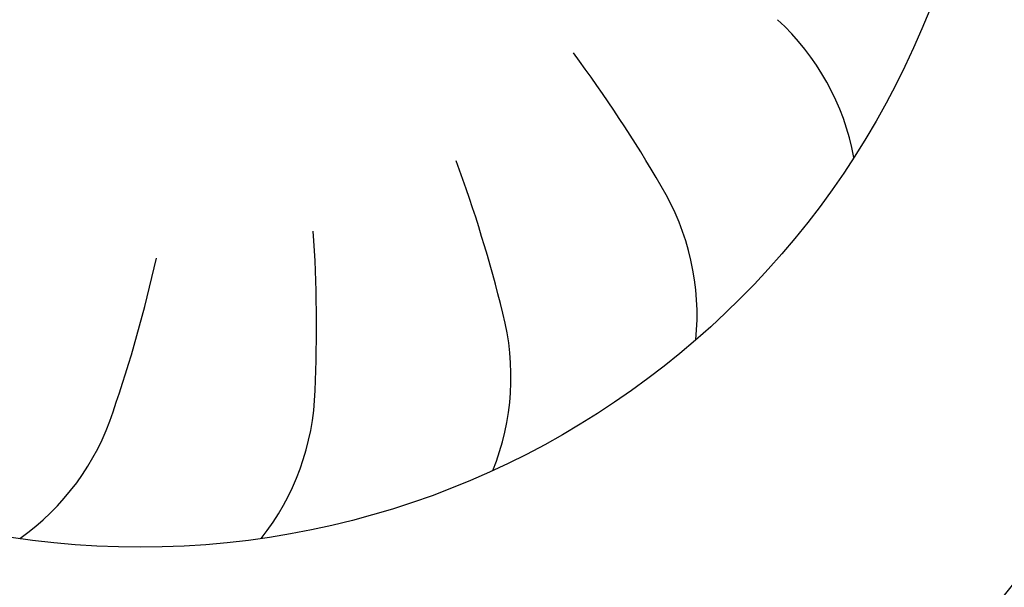
# Model space of a CAD drawing. Units: millimetres. Extents: x -8074 to 2221, y 10003 to 15943.
# Drawn here: x -40 to -17, y 11368 to 11381 of the extents above; entities that cross this region are included whole.
import ezdxf

# ---------------------------------------------------------------- set-up
doc = ezdxf.new("R2010")
doc.units = ezdxf.units.MM
doc.layers.add('1', color=7, linetype='Continuous')
doc.styles.add('CONVERTER_14', font='txt.shx', dxfattribs={"width": 0.9})
doc.dimstyles.new('ME10_DIM_167', dxfattribs={"dimtxt": 46, "dimasz": 46, "dimexe": 15, "dimexo": 10, "dimgap": 18, "dimtad": 1, "dimdec": 0, "dimdsep": 46, "dimtxsty": 'CONVERTER_14', "dimsah": 1, "dimcen": 0.09, "dimclrd": 6, "dimclre": 6, "dimclrt": 3, "dimadec": 0, "dimazin": 0, "dimtfac": 1, "dimtdec": 4, "dimtix": 1, "dimtmove": 0, "dimatfit": 3, "dimfxl": 1, "dimtolj": 1, "dimtzin": 0, "dimarcsym": 0})

# ---------------------------------------------------------------- blocks, each defined once
blk = doc.blocks.new('*D162')
at = {"layer": '1', "color": 6, "linetype": 'Continuous'}
for p, q in [((13.413, 11471.939), (13.413, 11561.139)), ((33.663, 11338.453), (33.663, 11561.139)), ((13.413, 11546.139), (-78.587, 11546.139)), ((33.663, 11546.139), (13.413, 11546.139)), ((125.663, 11546.139), (33.663, 11546.139))]:
    blk.add_line(p, q, dxfattribs=at)
at = {"layer": '1', "color": 6}
for points in [[(-32.587, 11540.083), (-32.587, 11552.195), (13.413, 11546.139)], [(79.663, 11552.195), (79.663, 11540.083), (33.663, 11546.139)]]:
    blk.add_solid(points, dxfattribs=at)
at = {"layer": '1', "color": 3, "insert": (-1.476, 11564.373), "char_height": 46, "attachment_point": 7, "rotation": 0.0001, "line_spacing_factor": 0.454545, "style": 'CONVERTER_14'}
blk.add_mtext('20', dxfattribs=at)

msp = doc.modelspace()

# ---------------------------------------------------------------- hatches: boundary and pattern name
at = {"linetype": 'Continuous'}
h = msp.add_hatch(dxfattribs=at)
h.set_pattern_fill('CUSTOM77', color=6, scale=0.0008, angle=135, pattern_type=2)
h.set_pattern_definition([(135, (1380.0399641, 668.0514378), (-9e-20, -0.0011313708499), [])])
edge = h.paths.add_edge_path()
edge.add_line((-3.587, 11352.739), (-3.587, 11362.139))
edge.add_line((-3.587, 11362.139), (-2.587, 11362.139))
edge.add_line((-2.587, 11362.139), (-2.587, 11352.739))
edge.add_arc((-5.187, 11352.739), 2.6, 270, 360, ccw=False)
edge.add_line((-5.187, 11350.139), (-157.987, 11350.139))
edge.add_arc((-157.987, 11352.739), 2.6, 180, 270, ccw=False)
edge.add_line((-160.587, 11352.739), (-160.587, 11440.539))
edge.add_arc((-162.187, 11440.539), 1.6, 0, 90)
edge.add_line((-162.187, 11442.139), (-171.987, 11442.139))
edge.add_arc((-171.987, 11444.739), 2.6, 180, 270, ccw=False)
edge.add_line((-174.587, 11444.739), (-174.587, 11460.139))
edge.add_line((-174.587, 11460.139), (-173.587, 11460.139))
edge.add_line((-173.587, 11460.139), (-173.587, 11444.739))
edge.add_arc((-171.987, 11444.739), 1.6, 180, 270)
edge.add_line((-171.987, 11443.139), (-162.187, 11443.139))
edge.add_arc((-162.187, 11440.539), 2.6, 0, 90, ccw=False)
edge.add_line((-159.587, 11440.539), (-159.587, 11352.739))
edge.add_arc((-157.987, 11352.739), 1.6, 180, 270)
edge.add_line((-157.987, 11351.139), (-5.187, 11351.139))
edge.add_arc((-5.187, 11352.739), 1.6, 270, 360)

# ---------------------------------------------------------------- linework, layer by layer
at = {"layer": '1', "color": 1, "linetype": 'Continuous'}
msp.add_circle((-36.887, 11388.731), 20, dxfattribs=at)
msp.add_arc((-40.737, 11387.181), 31.15, 270, 0, dxfattribs=at)
at = {"layer": '1', "color": 6, "linetype": 'Continuous'}
for centre, radius, start, end in [((-25.832, 11376.835), 5.871, 10.6335, 47.5133), ((-25.832, 11376.835), 5.871, 10.6335, 47.5133), ((-25.832, 11376.835), 5.871, 10.6335, 47.5133), ((-25.832, 11376.835), 5.871, 10.6335, 47.5133), ((-25.832, 11376.835), 5.871, 10.6335, 47.5133), ((-25.832, 11376.835), 5.871, 10.6335, 47.5133), ((-25.832, 11376.835), 5.871, 10.6335, 47.5133), ((-25.832, 11376.835), 5.871, 10.6335, 47.5133), ((-25.832, 11376.835), 5.871, 10.6335, 47.5133), ((-25.832, 11376.835), 5.871, 10.6335, 47.5133), ((-25.832, 11376.835), 5.871, 10.6335, 47.5133), ((-25.832, 11376.835), 5.871, 10.6335, 47.5133), ((-25.832, 11376.835), 5.871, 10.6335, 47.5133), ((-25.832, 11376.835), 5.871, 10.6335, 47.5133), ((-25.832, 11376.835), 5.871, 10.6335, 47.5133), ((-25.832, 11376.835), 5.871, 10.6335, 47.5133), ((-25.832, 11376.835), 5.871, 10.6335, 47.5133), ((-25.832, 11376.835), 5.871, 10.6335, 47.5133), ((-25.832, 11376.835), 5.871, 10.6335, 47.5133), ((-25.832, 11376.835), 5.871, 10.6335, 47.5133), ((-25.832, 11376.835), 5.871, 10.6335, 47.5133), ((-25.832, 11376.835), 5.871, 10.6335, 47.5133), ((-25.832, 11376.835), 5.871, 10.6335, 47.5133), ((-25.832, 11376.835), 5.871, 10.6335, 47.5133), ((-25.832, 11376.835), 5.871, 10.6335, 47.5133), ((-25.832, 11376.835), 5.871, 10.6335, 47.5133), ((-25.832, 11376.835), 5.871, 10.6335, 47.5133), ((-25.832, 11376.835), 5.871, 10.6335, 47.5133), ((-25.832, 11376.835), 5.871, 10.6335, 47.5133), ((-25.832, 11376.835), 5.871, 10.6335, 47.5133), ((-25.832, 11376.835), 5.871, 10.6335, 47.5133), ((-25.832, 11376.835), 5.871, 10.6335, 47.5133), ((-25.832, 11376.835), 5.871, 10.6335, 47.5133), ((-25.832, 11376.835), 5.871, 10.6335, 47.5133), ((-25.832, 11376.835), 5.871, 10.6335, 47.5133), ((-25.832, 11376.835), 5.871, 10.6335, 47.5133), ((-25.832, 11376.835), 5.871, 10.6335, 47.5133), ((-25.832, 11376.835), 5.871, 10.6335, 47.5133), ((-25.832, 11376.835), 5.871, 10.6335, 47.5133), ((-25.832, 11376.835), 5.871, 10.6335, 47.5133), ((-25.832, 11376.835), 5.871, 10.6335, 47.5133), ((-25.832, 11376.835), 5.871, 10.6335, 47.5133), ((-25.832, 11376.835), 5.871, 10.6335, 47.5133), ((-25.832, 11376.835), 5.871, 10.6335, 47.5133), ((-25.832, 11376.835), 5.871, 10.6335, 47.5133), ((-25.832, 11376.835), 5.871, 10.6335, 47.5133), ((-25.832, 11376.835), 5.871, 10.6335, 47.5133), ((-25.832, 11376.835), 5.871, 10.6335, 47.5133), ((-25.832, 11376.835), 5.871, 10.6335, 47.5133), ((-25.832, 11376.835), 5.871, 10.6335, 47.5133), ((-25.832, 11376.835), 5.871, 10.6335, 47.5133), ((-25.832, 11376.835), 5.871, 10.6335, 47.5133), ((-25.832, 11376.835), 5.871, 10.6335, 47.5133), ((-25.832, 11376.835), 5.871, 10.6335, 47.5133), ((-25.832, 11376.835), 5.871, 10.6335, 47.5133), ((-25.832, 11376.835), 5.871, 10.6335, 47.5133), ((-25.832, 11376.835), 5.871, 10.6335, 47.5133), ((-25.832, 11376.835), 5.871, 10.6335, 47.5133), ((-25.832, 11376.835), 5.871, 10.6335, 47.5133), ((-25.832, 11376.835), 5.871, 10.6335, 47.5133), ((-25.832, 11376.835), 5.871, 10.6335, 47.5133), ((-25.832, 11376.835), 5.871, 10.6335, 47.5133), ((-25.832, 11376.835), 5.871, 10.6335, 47.5133), ((-25.832, 11376.835), 5.871, 10.6335, 47.5133), ((-25.832, 11376.835), 5.871, 10.6335, 47.5133), ((-25.832, 11376.835), 5.871, 10.6335, 47.5133), ((-25.832, 11376.835), 5.871, 10.6335, 47.5133), ((-25.832, 11376.835), 5.871, 10.6335, 47.5133), ((-25.832, 11376.835), 5.871, 10.6335, 47.5133), ((-25.832, 11376.835), 5.871, 10.6335, 47.5133), ((-25.832, 11376.835), 5.871, 10.6335, 47.5133), ((-25.832, 11376.835), 5.871, 10.6335, 47.5133), ((-25.832, 11376.835), 5.871, 10.6335, 47.5133), ((-25.832, 11376.835), 5.871, 10.6335, 47.5133), ((-25.832, 11376.835), 5.871, 10.6335, 47.5133), ((-25.832, 11376.835), 5.871, 10.6335, 47.5133), ((-25.832, 11376.835), 5.871, 10.6335, 47.5133), ((-25.832, 11376.835), 5.871, 10.6335, 47.5133), ((-25.832, 11376.835), 5.871, 10.6335, 47.5133), ((-25.832, 11376.835), 5.871, 10.6335, 47.5133), ((-25.832, 11376.835), 5.871, 10.6335, 47.5133), ((-25.832, 11376.835), 5.871, 10.6335, 47.5133), ((-53.506, 11360.475), 33.409, 30.1176, 36.5687), ((-53.506, 11360.475), 33.409, 30.1176, 36.5687), ((-53.506, 11360.475), 33.409, 30.1176, 36.5687), ((-53.506, 11360.475), 33.409, 30.1176, 36.5687), ((-53.506, 11360.475), 33.409, 30.1176, 36.5687), ((-53.506, 11360.475), 33.409, 30.1176, 36.5687), ((-53.506, 11360.475), 33.409, 30.1176, 36.5687), ((-53.506, 11360.475), 33.409, 30.1176, 36.5687), ((-53.506, 11360.475), 33.409, 30.1176, 36.5687), ((-53.506, 11360.475), 33.409, 30.1176, 36.5687), ((-53.506, 11360.475), 33.409, 30.1176, 36.5687), ((-53.506, 11360.475), 33.409, 30.1176, 36.5687), ((-53.506, 11360.475), 33.409, 30.1176, 36.5687), ((-53.506, 11360.475), 33.409, 30.1176, 36.5687), ((-53.506, 11360.475), 33.409, 30.1176, 36.5687), ((-53.506, 11360.475), 33.409, 30.1176, 36.5687), ((-53.506, 11360.475), 33.409, 30.1176, 36.5687), ((-53.506, 11360.475), 33.409, 30.1176, 36.5687), ((-53.506, 11360.475), 33.409, 30.1176, 36.5687), ((-53.506, 11360.475), 33.409, 30.1176, 36.5687), ((-53.506, 11360.475), 33.409, 30.1176, 36.5687), ((-53.506, 11360.475), 33.409, 30.1176, 36.5687), ((-53.506, 11360.475), 33.409, 30.1176, 36.5687), ((-53.506, 11360.475), 33.409, 30.1176, 36.5687), ((-53.506, 11360.475), 33.409, 30.1176, 36.5687), ((-53.506, 11360.475), 33.409, 30.1176, 36.5687), ((-53.506, 11360.475), 33.409, 30.1176, 36.5687), ((-53.506, 11360.475), 33.409, 30.1176, 36.5687), ((-53.506, 11360.475), 33.409, 30.1176, 36.5687), ((-53.506, 11360.475), 33.409, 30.1176, 36.5687), ((-53.506, 11360.475), 33.409, 30.1176, 36.5687), ((-53.506, 11360.475), 33.409, 30.1176, 36.5687), ((-53.506, 11360.475), 33.409, 30.1176, 36.5687), ((-53.506, 11360.475), 33.409, 30.1176, 36.5687), ((-53.506, 11360.475), 33.409, 30.1176, 36.5687), ((-53.506, 11360.475), 33.409, 30.1176, 36.5687), ((-53.506, 11360.475), 33.409, 30.1176, 36.5687), ((-53.506, 11360.475), 33.409, 30.1176, 36.5687), ((-53.506, 11360.475), 33.409, 30.1176, 36.5687), ((-53.506, 11360.475), 33.409, 30.1176, 36.5687), ((-53.506, 11360.475), 33.409, 30.1176, 36.5687), ((-53.506, 11360.475), 33.409, 30.1176, 36.5687), ((-53.506, 11360.475), 33.409, 30.1176, 36.5687), ((-53.506, 11360.475), 33.409, 30.1176, 36.5687), ((-53.506, 11360.475), 33.409, 30.1176, 36.5687), ((-53.506, 11360.475), 33.409, 30.1176, 36.5687), ((-53.506, 11360.475), 33.409, 30.1176, 36.5687), ((-53.506, 11360.475), 33.409, 30.1176, 36.5687), ((-53.506, 11360.475), 33.409, 30.1176, 36.5687), ((-53.506, 11360.475), 33.409, 30.1176, 36.5687), ((-53.506, 11360.475), 33.409, 30.1176, 36.5687), ((-53.506, 11360.475), 33.409, 30.1176, 36.5687), ((-53.506, 11360.475), 33.409, 30.1176, 36.5687), ((-53.506, 11360.475), 33.409, 30.1176, 36.5687), ((-53.506, 11360.475), 33.409, 30.1176, 36.5687), ((-53.506, 11360.475), 33.409, 30.1176, 36.5687), ((-53.506, 11360.475), 33.409, 30.1176, 36.5687), ((-53.506, 11360.475), 33.409, 30.1176, 36.5687), ((-53.506, 11360.475), 33.409, 30.1176, 36.5687), ((-53.506, 11360.475), 33.409, 30.1176, 36.5687), ((-53.506, 11360.475), 33.409, 30.1176, 36.5687), ((-53.506, 11360.475), 33.409, 30.1176, 36.5687), ((-53.506, 11360.475), 33.409, 30.1176, 36.5687), ((-53.506, 11360.475), 33.409, 30.1176, 36.5687), ((-53.506, 11360.475), 33.409, 30.1176, 36.5687), ((-53.506, 11360.475), 33.409, 30.1176, 36.5687), ((-53.506, 11360.475), 33.409, 30.1176, 36.5687), ((-53.506, 11360.475), 33.409, 30.1176, 36.5687), ((-53.506, 11360.475), 33.409, 30.1176, 36.5687), ((-53.506, 11360.475), 33.409, 30.1176, 36.5687), ((-53.506, 11360.475), 33.409, 30.1176, 36.5687), ((-53.506, 11360.475), 33.409, 30.1176, 36.5687), ((-53.506, 11360.475), 33.409, 30.1176, 36.5687), ((-53.506, 11360.475), 33.409, 30.1176, 36.5687), ((-53.506, 11360.475), 33.409, 30.1176, 36.5687), ((-53.506, 11360.475), 33.409, 30.1176, 36.5687), ((-53.506, 11360.475), 33.409, 30.1176, 36.5687), ((-53.506, 11360.475), 33.409, 30.1176, 36.5687), ((-53.506, 11360.475), 33.409, 30.1176, 36.5687), ((-53.506, 11360.475), 33.409, 30.1176, 36.5687), ((-53.506, 11360.475), 33.409, 30.1176, 36.5687), ((-53.506, 11360.475), 33.409, 30.1176, 36.5687), ((-60.793, 11366.301), 33.409, 13.754, 20.2051), ((-60.793, 11366.301), 33.409, 13.754, 20.2051), ((-60.793, 11366.301), 33.409, 13.754, 20.2051), ((-60.793, 11366.301), 33.409, 13.754, 20.2051), ((-60.793, 11366.301), 33.409, 13.754, 20.2051), ((-60.793, 11366.301), 33.409, 13.754, 20.2051), ((-60.793, 11366.301), 33.409, 13.754, 20.2051), ((-60.793, 11366.301), 33.409, 13.754, 20.2051), ((-60.793, 11366.301), 33.409, 13.754, 20.2051), ((-60.793, 11366.301), 33.409, 13.754, 20.2051), ((-60.793, 11366.301), 33.409, 13.754, 20.2051), ((-60.793, 11366.301), 33.409, 13.754, 20.2051), ((-60.793, 11366.301), 33.409, 13.754, 20.2051), ((-60.793, 11366.301), 33.409, 13.754, 20.2051), ((-60.793, 11366.301), 33.409, 13.754, 20.2051), ((-60.793, 11366.301), 33.409, 13.754, 20.2051), ((-60.793, 11366.301), 33.409, 13.754, 20.2051), ((-60.793, 11366.301), 33.409, 13.754, 20.2051), ((-60.793, 11366.301), 33.409, 13.754, 20.2051), ((-60.793, 11366.301), 33.409, 13.754, 20.2051), ((-60.793, 11366.301), 33.409, 13.754, 20.2051), ((-60.793, 11366.301), 33.409, 13.754, 20.2051), ((-60.793, 11366.301), 33.409, 13.754, 20.2051), ((-60.793, 11366.301), 33.409, 13.754, 20.2051), ((-60.793, 11366.301), 33.409, 13.754, 20.2051), ((-60.793, 11366.301), 33.409, 13.754, 20.2051), ((-60.793, 11366.301), 33.409, 13.754, 20.2051), ((-60.793, 11366.301), 33.409, 13.754, 20.2051), ((-60.793, 11366.301), 33.409, 13.754, 20.2051), ((-60.793, 11366.301), 33.409, 13.754, 20.2051), ((-60.793, 11366.301), 33.409, 13.754, 20.2051), ((-60.793, 11366.301), 33.409, 13.754, 20.2051), ((-60.793, 11366.301), 33.409, 13.754, 20.2051), ((-60.793, 11366.301), 33.409, 13.754, 20.2051), ((-60.793, 11366.301), 33.409, 13.754, 20.2051), ((-60.793, 11366.301), 33.409, 13.754, 20.2051), ((-60.793, 11366.301), 33.409, 13.754, 20.2051), ((-60.793, 11366.301), 33.409, 13.754, 20.2051), ((-60.793, 11366.301), 33.409, 13.754, 20.2051), ((-60.793, 11366.301), 33.409, 13.754, 20.2051), ((-60.793, 11366.301), 33.409, 13.754, 20.2051), ((-60.793, 11366.301), 33.409, 13.754, 20.2051), ((-60.793, 11366.301), 33.409, 13.754, 20.2051), ((-60.793, 11366.301), 33.409, 13.754, 20.2051), ((-60.793, 11366.301), 33.409, 13.754, 20.2051), ((-60.793, 11366.301), 33.409, 13.754, 20.2051), ((-60.793, 11366.301), 33.409, 13.754, 20.2051), ((-60.793, 11366.301), 33.409, 13.754, 20.2051), ((-60.793, 11366.301), 33.409, 13.754, 20.2051), ((-60.793, 11366.301), 33.409, 13.754, 20.2051), ((-60.793, 11366.301), 33.409, 13.754, 20.2051), ((-60.793, 11366.301), 33.409, 13.754, 20.2051), ((-60.793, 11366.301), 33.409, 13.754, 20.2051), ((-60.793, 11366.301), 33.409, 13.754, 20.2051), ((-60.793, 11366.301), 33.409, 13.754, 20.2051), ((-60.793, 11366.301), 33.409, 13.754, 20.2051), ((-60.793, 11366.301), 33.409, 13.754, 20.2051), ((-60.793, 11366.301), 33.409, 13.754, 20.2051), ((-60.793, 11366.301), 33.409, 13.754, 20.2051), ((-60.793, 11366.301), 33.409, 13.754, 20.2051), ((-60.793, 11366.301), 33.409, 13.754, 20.2051), ((-60.793, 11366.301), 33.409, 13.754, 20.2051), ((-60.793, 11366.301), 33.409, 13.754, 20.2051), ((-60.793, 11366.301), 33.409, 13.754, 20.2051), ((-60.793, 11366.301), 33.409, 13.754, 20.2051), ((-60.793, 11366.301), 33.409, 13.754, 20.2051), ((-60.793, 11366.301), 33.409, 13.754, 20.2051), ((-60.793, 11366.301), 33.409, 13.754, 20.2051), ((-60.793, 11366.301), 33.409, 13.754, 20.2051), ((-60.793, 11366.301), 33.409, 13.754, 20.2051), ((-60.793, 11366.301), 33.409, 13.754, 20.2051), ((-60.793, 11366.301), 33.409, 13.754, 20.2051), ((-60.793, 11366.301), 33.409, 13.754, 20.2051), ((-60.793, 11366.301), 33.409, 13.754, 20.2051), ((-60.793, 11366.301), 33.409, 13.754, 20.2051), ((-60.793, 11366.301), 33.409, 13.754, 20.2051), ((-60.793, 11366.301), 33.409, 13.754, 20.2051), ((-60.793, 11366.301), 33.409, 13.754, 20.2051), ((-60.793, 11366.301), 33.409, 13.754, 20.2051), ((-60.793, 11366.301), 33.409, 13.754, 20.2051), ((-60.793, 11366.301), 33.409, 13.754, 20.2051), ((-60.793, 11366.301), 33.409, 13.754, 20.2051), ((-29.632, 11374.202), 5.871, 354.2699, 31.1497), ((-29.632, 11374.202), 5.871, 354.2699, 31.1497), ((-29.632, 11374.202), 5.871, 354.2699, 31.1497), ((-29.632, 11374.202), 5.871, 354.2699, 31.1497), ((-29.632, 11374.202), 5.871, 354.2699, 31.1497), ((-29.632, 11374.202), 5.871, 354.2699, 31.1497), ((-29.632, 11374.202), 5.871, 354.2699, 31.1497), ((-29.632, 11374.202), 5.871, 354.2699, 31.1497), ((-29.632, 11374.202), 5.871, 354.2699, 31.1497), ((-29.632, 11374.202), 5.871, 354.2699, 31.1497), ((-29.632, 11374.202), 5.871, 354.2699, 31.1497), ((-29.632, 11374.202), 5.871, 354.2699, 31.1497), ((-29.632, 11374.202), 5.871, 354.2699, 31.1497), ((-29.632, 11374.202), 5.871, 354.2699, 31.1497), ((-29.632, 11374.202), 5.871, 354.2699, 31.1497), ((-29.632, 11374.202), 5.871, 354.2699, 31.1497), ((-29.632, 11374.202), 5.871, 354.2699, 31.1497), ((-29.632, 11374.202), 5.871, 354.2699, 31.1497), ((-29.632, 11374.202), 5.871, 354.2699, 31.1497), ((-29.632, 11374.202), 5.871, 354.2699, 31.1497), ((-29.632, 11374.202), 5.871, 354.2699, 31.1497), ((-29.632, 11374.202), 5.871, 354.2699, 31.1497), ((-29.632, 11374.202), 5.871, 354.2699, 31.1497), ((-29.632, 11374.202), 5.871, 354.2699, 31.1497), ((-29.632, 11374.202), 5.871, 354.2699, 31.1497), ((-29.632, 11374.202), 5.871, 354.2699, 31.1497), ((-29.632, 11374.202), 5.871, 354.2699, 31.1497), ((-29.632, 11374.202), 5.871, 354.2699, 31.1497), ((-29.632, 11374.202), 5.871, 354.2699, 31.1497), ((-29.632, 11374.202), 5.871, 354.2699, 31.1497), ((-29.632, 11374.202), 5.871, 354.2699, 31.1497), ((-29.632, 11374.202), 5.871, 354.2699, 31.1497), ((-29.632, 11374.202), 5.871, 354.2699, 31.1497), ((-29.632, 11374.202), 5.871, 354.2699, 31.1497), ((-29.632, 11374.202), 5.871, 354.2699, 31.1497), ((-29.632, 11374.202), 5.871, 354.2699, 31.1497), ((-29.632, 11374.202), 5.871, 354.2699, 31.1497), ((-29.632, 11374.202), 5.871, 354.2699, 31.1497), ((-29.632, 11374.202), 5.871, 354.2699, 31.1497), ((-29.632, 11374.202), 5.871, 354.2699, 31.1497), ((-29.632, 11374.202), 5.871, 354.2699, 31.1497), ((-29.632, 11374.202), 5.871, 354.2699, 31.1497), ((-29.632, 11374.202), 5.871, 354.2699, 31.1497), ((-29.632, 11374.202), 5.871, 354.2699, 31.1497), ((-29.632, 11374.202), 5.871, 354.2699, 31.1497), ((-29.632, 11374.202), 5.871, 354.2699, 31.1497), ((-29.632, 11374.202), 5.871, 354.2699, 31.1497), ((-29.632, 11374.202), 5.871, 354.2699, 31.1497), ((-29.632, 11374.202), 5.871, 354.2699, 31.1497), ((-29.632, 11374.202), 5.871, 354.2699, 31.1497), ((-29.632, 11374.202), 5.871, 354.2699, 31.1497), ((-29.632, 11374.202), 5.871, 354.2699, 31.1497), ((-29.632, 11374.202), 5.871, 354.2699, 31.1497), ((-29.632, 11374.202), 5.871, 354.2699, 31.1497), ((-29.632, 11374.202), 5.871, 354.2699, 31.1497), ((-29.632, 11374.202), 5.871, 354.2699, 31.1497), ((-29.632, 11374.202), 5.871, 354.2699, 31.1497), ((-29.632, 11374.202), 5.871, 354.2699, 31.1497), ((-29.632, 11374.202), 5.871, 354.2699, 31.1497), ((-29.632, 11374.202), 5.871, 354.2699, 31.1497), ((-29.632, 11374.202), 5.871, 354.2699, 31.1497), ((-29.632, 11374.202), 5.871, 354.2699, 31.1497), ((-29.632, 11374.202), 5.871, 354.2699, 31.1497), ((-29.632, 11374.202), 5.871, 354.2699, 31.1497), ((-29.632, 11374.202), 5.871, 354.2699, 31.1497), ((-29.632, 11374.202), 5.871, 354.2699, 31.1497), ((-29.632, 11374.202), 5.871, 354.2699, 31.1497), ((-29.632, 11374.202), 5.871, 354.2699, 31.1497), ((-29.632, 11374.202), 5.871, 354.2699, 31.1497), ((-29.632, 11374.202), 5.871, 354.2699, 31.1497), ((-29.632, 11374.202), 5.871, 354.2699, 31.1497), ((-29.632, 11374.202), 5.871, 354.2699, 31.1497), ((-29.632, 11374.202), 5.871, 354.2699, 31.1497), ((-29.632, 11374.202), 5.871, 354.2699, 31.1497), ((-29.632, 11374.202), 5.871, 354.2699, 31.1497), ((-29.632, 11374.202), 5.871, 354.2699, 31.1497), ((-29.632, 11374.202), 5.871, 354.2699, 31.1497), ((-29.632, 11374.202), 5.871, 354.2699, 31.1497), ((-29.632, 11374.202), 5.871, 354.2699, 31.1497), ((-29.632, 11374.202), 5.871, 354.2699, 31.1497), ((-29.632, 11374.202), 5.871, 354.2699, 31.1497), ((-29.632, 11374.202), 5.871, 354.2699, 31.1497), ((-66.144, 11373.945), 33.409, 357.3904, 3.8414), ((-66.144, 11373.945), 33.409, 357.3904, 3.8414), ((-66.144, 11373.945), 33.409, 357.3904, 3.8414), ((-66.144, 11373.945), 33.409, 357.3904, 3.8414), ((-66.144, 11373.945), 33.409, 357.3904, 3.8414), ((-66.144, 11373.945), 33.409, 357.3904, 3.8414), ((-66.144, 11373.945), 33.409, 357.3904, 3.8414), ((-66.144, 11373.945), 33.409, 357.3904, 3.8414), ((-66.144, 11373.945), 33.409, 357.3904, 3.8414), ((-66.144, 11373.945), 33.409, 357.3904, 3.8414), ((-66.144, 11373.945), 33.409, 357.3904, 3.8414), ((-66.144, 11373.945), 33.409, 357.3904, 3.8414), ((-66.144, 11373.945), 33.409, 357.3904, 3.8414), ((-66.144, 11373.945), 33.409, 357.3904, 3.8414), ((-66.144, 11373.945), 33.409, 357.3904, 3.8414), ((-66.144, 11373.945), 33.409, 357.3904, 3.8414), ((-66.144, 11373.945), 33.409, 357.3904, 3.8414), ((-66.144, 11373.945), 33.409, 357.3904, 3.8414), ((-66.144, 11373.945), 33.409, 357.3904, 3.8414), ((-66.144, 11373.945), 33.409, 357.3904, 3.8414), ((-66.144, 11373.945), 33.409, 357.3904, 3.8414), ((-66.144, 11373.945), 33.409, 357.3904, 3.8414), ((-66.144, 11373.945), 33.409, 357.3904, 3.8414), ((-66.144, 11373.945), 33.409, 357.3904, 3.8414), ((-66.144, 11373.945), 33.409, 357.3904, 3.8414), ((-66.144, 11373.945), 33.409, 357.3904, 3.8414), ((-66.144, 11373.945), 33.409, 357.3904, 3.8414), ((-66.144, 11373.945), 33.409, 357.3904, 3.8414), ((-66.144, 11373.945), 33.409, 357.3904, 3.8414), ((-66.144, 11373.945), 33.409, 357.3904, 3.8414), ((-66.144, 11373.945), 33.409, 357.3904, 3.8414), ((-66.144, 11373.945), 33.409, 357.3904, 3.8414), ((-66.144, 11373.945), 33.409, 357.3904, 3.8414), ((-66.144, 11373.945), 33.409, 357.3904, 3.8414), ((-66.144, 11373.945), 33.409, 357.3904, 3.8414), ((-66.144, 11373.945), 33.409, 357.3904, 3.8414), ((-66.144, 11373.945), 33.409, 357.3904, 3.8414), ((-66.144, 11373.945), 33.409, 357.3904, 3.8414), ((-66.144, 11373.945), 33.409, 357.3904, 3.8414), ((-66.144, 11373.945), 33.409, 357.3904, 3.8414), ((-66.144, 11373.945), 33.409, 357.3904, 3.8414), ((-66.144, 11373.945), 33.409, 357.3904, 3.8414), ((-66.144, 11373.945), 33.409, 357.3904, 3.8414), ((-66.144, 11373.945), 33.409, 357.3904, 3.8414), ((-66.144, 11373.945), 33.409, 357.3904, 3.8414), ((-66.144, 11373.945), 33.409, 357.3904, 3.8414), ((-66.144, 11373.945), 33.409, 357.3904, 3.8414), ((-66.144, 11373.945), 33.409, 357.3904, 3.8414), ((-66.144, 11373.945), 33.409, 357.3904, 3.8414), ((-66.144, 11373.945), 33.409, 357.3904, 3.8414), ((-66.144, 11373.945), 33.409, 357.3904, 3.8414), ((-66.144, 11373.945), 33.409, 357.3904, 3.8414), ((-66.144, 11373.945), 33.409, 357.3904, 3.8414), ((-66.144, 11373.945), 33.409, 357.3904, 3.8414), ((-66.144, 11373.945), 33.409, 357.3904, 3.8414), ((-66.144, 11373.945), 33.409, 357.3904, 3.8414), ((-66.144, 11373.945), 33.409, 357.3904, 3.8414), ((-66.144, 11373.945), 33.409, 357.3904, 3.8414), ((-66.144, 11373.945), 33.409, 357.3904, 3.8414), ((-66.144, 11373.945), 33.409, 357.3904, 3.8414), ((-66.144, 11373.945), 33.409, 357.3904, 3.8414), ((-66.144, 11373.945), 33.409, 357.3904, 3.8414), ((-66.144, 11373.945), 33.409, 357.3904, 3.8414), ((-66.144, 11373.945), 33.409, 357.3904, 3.8414), ((-66.144, 11373.945), 33.409, 357.3904, 3.8414), ((-66.144, 11373.945), 33.409, 357.3904, 3.8414), ((-66.144, 11373.945), 33.409, 357.3904, 3.8414), ((-66.144, 11373.945), 33.409, 357.3904, 3.8414), ((-66.144, 11373.945), 33.409, 357.3904, 3.8414), ((-66.144, 11373.945), 33.409, 357.3904, 3.8414), ((-66.144, 11373.945), 33.409, 357.3904, 3.8414), ((-66.144, 11373.945), 33.409, 357.3904, 3.8414), ((-66.144, 11373.945), 33.409, 357.3904, 3.8414), ((-66.144, 11373.945), 33.409, 357.3904, 3.8414), ((-66.144, 11373.945), 33.409, 357.3904, 3.8414), ((-66.144, 11373.945), 33.409, 357.3904, 3.8414), ((-66.144, 11373.945), 33.409, 357.3904, 3.8414), ((-66.144, 11373.945), 33.409, 357.3904, 3.8414), ((-66.144, 11373.945), 33.409, 357.3904, 3.8414), ((-66.144, 11373.945), 33.409, 357.3904, 3.8414), ((-66.144, 11373.945), 33.409, 357.3904, 3.8414), ((-66.144, 11373.945), 33.409, 357.3904, 3.8414), ((-69.125, 11382.787), 33.409, 341.0267, 347.4778), ((-69.125, 11382.787), 33.409, 341.0267, 347.4778), ((-69.125, 11382.787), 33.409, 341.0267, 347.4778), ((-69.125, 11382.787), 33.409, 341.0267, 347.4778), ((-69.125, 11382.787), 33.409, 341.0267, 347.4778), ((-69.125, 11382.787), 33.409, 341.0267, 347.4778), ((-69.125, 11382.787), 33.409, 341.0267, 347.4778), ((-69.125, 11382.787), 33.409, 341.0267, 347.4778), ((-69.125, 11382.787), 33.409, 341.0267, 347.4778), ((-69.125, 11382.787), 33.409, 341.0267, 347.4778), ((-69.125, 11382.787), 33.409, 341.0267, 347.4778), ((-69.125, 11382.787), 33.409, 341.0267, 347.4778), ((-69.125, 11382.787), 33.409, 341.0267, 347.4778), ((-69.125, 11382.787), 33.409, 341.0267, 347.4778), ((-69.125, 11382.787), 33.409, 341.0267, 347.4778), ((-69.125, 11382.787), 33.409, 341.0267, 347.4778), ((-69.125, 11382.787), 33.409, 341.0267, 347.4778), ((-69.125, 11382.787), 33.409, 341.0267, 347.4778), ((-69.125, 11382.787), 33.409, 341.0267, 347.4778), ((-69.125, 11382.787), 33.409, 341.0267, 347.4778), ((-69.125, 11382.787), 33.409, 341.0267, 347.4778), ((-69.125, 11382.787), 33.409, 341.0267, 347.4778), ((-69.125, 11382.787), 33.409, 341.0267, 347.4778), ((-69.125, 11382.787), 33.409, 341.0267, 347.4778), ((-69.125, 11382.787), 33.409, 341.0267, 347.4778), ((-69.125, 11382.787), 33.409, 341.0267, 347.4778), ((-69.125, 11382.787), 33.409, 341.0267, 347.4778), ((-69.125, 11382.787), 33.409, 341.0267, 347.4778), ((-69.125, 11382.787), 33.409, 341.0267, 347.4778), ((-69.125, 11382.787), 33.409, 341.0267, 347.4778), ((-69.125, 11382.787), 33.409, 341.0267, 347.4778), ((-69.125, 11382.787), 33.409, 341.0267, 347.4778), ((-69.125, 11382.787), 33.409, 341.0267, 347.4778), ((-69.125, 11382.787), 33.409, 341.0267, 347.4778), ((-69.125, 11382.787), 33.409, 341.0267, 347.4778), ((-69.125, 11382.787), 33.409, 341.0267, 347.4778), ((-69.125, 11382.787), 33.409, 341.0267, 347.4778), ((-69.125, 11382.787), 33.409, 341.0267, 347.4778), ((-69.125, 11382.787), 33.409, 341.0267, 347.4778), ((-69.125, 11382.787), 33.409, 341.0267, 347.4778), ((-69.125, 11382.787), 33.409, 341.0267, 347.4778), ((-69.125, 11382.787), 33.409, 341.0267, 347.4778), ((-69.125, 11382.787), 33.409, 341.0267, 347.4778), ((-69.125, 11382.787), 33.409, 341.0267, 347.4778), ((-69.125, 11382.787), 33.409, 341.0267, 347.4778), ((-69.125, 11382.787), 33.409, 341.0267, 347.4778), ((-69.125, 11382.787), 33.409, 341.0267, 347.4778), ((-69.125, 11382.787), 33.409, 341.0267, 347.4778), ((-69.125, 11382.787), 33.409, 341.0267, 347.4778), ((-69.125, 11382.787), 33.409, 341.0267, 347.4778), ((-69.125, 11382.787), 33.409, 341.0267, 347.4778), ((-69.125, 11382.787), 33.409, 341.0267, 347.4778), ((-69.125, 11382.787), 33.409, 341.0267, 347.4778), ((-69.125, 11382.787), 33.409, 341.0267, 347.4778), ((-69.125, 11382.787), 33.409, 341.0267, 347.4778), ((-69.125, 11382.787), 33.409, 341.0267, 347.4778), ((-69.125, 11382.787), 33.409, 341.0267, 347.4778), ((-69.125, 11382.787), 33.409, 341.0267, 347.4778), ((-69.125, 11382.787), 33.409, 341.0267, 347.4778), ((-69.125, 11382.787), 33.409, 341.0267, 347.4778), ((-69.125, 11382.787), 33.409, 341.0267, 347.4778), ((-69.125, 11382.787), 33.409, 341.0267, 347.4778), ((-69.125, 11382.787), 33.409, 341.0267, 347.4778), ((-69.125, 11382.787), 33.409, 341.0267, 347.4778), ((-69.125, 11382.787), 33.409, 341.0267, 347.4778), ((-69.125, 11382.787), 33.409, 341.0267, 347.4778), ((-69.125, 11382.787), 33.409, 341.0267, 347.4778), ((-69.125, 11382.787), 33.409, 341.0267, 347.4778), ((-69.125, 11382.787), 33.409, 341.0267, 347.4778), ((-69.125, 11382.787), 33.409, 341.0267, 347.4778), ((-69.125, 11382.787), 33.409, 341.0267, 347.4778), ((-69.125, 11382.787), 33.409, 341.0267, 347.4778), ((-69.125, 11382.787), 33.409, 341.0267, 347.4778), ((-69.125, 11382.787), 33.409, 341.0267, 347.4778), ((-69.125, 11382.787), 33.409, 341.0267, 347.4778), ((-69.125, 11382.787), 33.409, 341.0267, 347.4778), ((-69.125, 11382.787), 33.409, 341.0267, 347.4778), ((-69.125, 11382.787), 33.409, 341.0267, 347.4778), ((-69.125, 11382.787), 33.409, 341.0267, 347.4778), ((-69.125, 11382.787), 33.409, 341.0267, 347.4778), ((-69.125, 11382.787), 33.409, 341.0267, 347.4778), ((-69.125, 11382.787), 33.409, 341.0267, 347.4778), ((-34.019, 11372.746), 5.871, 337.9062, 14.786), ((-34.019, 11372.746), 5.871, 337.9062, 14.786), ((-34.019, 11372.746), 5.871, 337.9062, 14.786), ((-34.019, 11372.746), 5.871, 337.9062, 14.786), ((-34.019, 11372.746), 5.871, 337.9062, 14.786), ((-34.019, 11372.746), 5.871, 337.9062, 14.786), ((-34.019, 11372.746), 5.871, 337.9062, 14.786), ((-34.019, 11372.746), 5.871, 337.9062, 14.786), ((-34.019, 11372.746), 5.871, 337.9062, 14.786), ((-34.019, 11372.746), 5.871, 337.9062, 14.786), ((-34.019, 11372.746), 5.871, 337.9062, 14.786), ((-34.019, 11372.746), 5.871, 337.9062, 14.786), ((-34.019, 11372.746), 5.871, 337.9062, 14.786), ((-34.019, 11372.746), 5.871, 337.9062, 14.786), ((-34.019, 11372.746), 5.871, 337.9062, 14.786), ((-34.019, 11372.746), 5.871, 337.9062, 14.786), ((-34.019, 11372.746), 5.871, 337.9062, 14.786), ((-34.019, 11372.746), 5.871, 337.9062, 14.786), ((-34.019, 11372.746), 5.871, 337.9062, 14.786), ((-34.019, 11372.746), 5.871, 337.9062, 14.786), ((-34.019, 11372.746), 5.871, 337.9062, 14.786), ((-34.019, 11372.746), 5.871, 337.9062, 14.786), ((-34.019, 11372.746), 5.871, 337.9062, 14.786), ((-34.019, 11372.746), 5.871, 337.9062, 14.786), ((-34.019, 11372.746), 5.871, 337.9062, 14.786), ((-34.019, 11372.746), 5.871, 337.9062, 14.786), ((-34.019, 11372.746), 5.871, 337.9062, 14.786), ((-34.019, 11372.746), 5.871, 337.9062, 14.786), ((-34.019, 11372.746), 5.871, 337.9062, 14.786), ((-34.019, 11372.746), 5.871, 337.9062, 14.786), ((-34.019, 11372.746), 5.871, 337.9062, 14.786), ((-34.019, 11372.746), 5.871, 337.9062, 14.786), ((-34.019, 11372.746), 5.871, 337.9062, 14.786), ((-34.019, 11372.746), 5.871, 337.9062, 14.786), ((-34.019, 11372.746), 5.871, 337.9062, 14.786), ((-34.019, 11372.746), 5.871, 337.9062, 14.786), ((-34.019, 11372.746), 5.871, 337.9062, 14.786), ((-34.019, 11372.746), 5.871, 337.9062, 14.786), ((-34.019, 11372.746), 5.871, 337.9062, 14.786), ((-34.019, 11372.746), 5.871, 337.9062, 14.786), ((-34.019, 11372.746), 5.871, 337.9062, 14.786), ((-34.019, 11372.746), 5.871, 337.9062, 14.786), ((-34.019, 11372.746), 5.871, 337.9062, 14.786), ((-34.019, 11372.746), 5.871, 337.9062, 14.786), ((-34.019, 11372.746), 5.871, 337.9062, 14.786), ((-34.019, 11372.746), 5.871, 337.9062, 14.786), ((-34.019, 11372.746), 5.871, 337.9062, 14.786), ((-34.019, 11372.746), 5.871, 337.9062, 14.786), ((-34.019, 11372.746), 5.871, 337.9062, 14.786), ((-34.019, 11372.746), 5.871, 337.9062, 14.786), ((-34.019, 11372.746), 5.871, 337.9062, 14.786), ((-34.019, 11372.746), 5.871, 337.9062, 14.786), ((-34.019, 11372.746), 5.871, 337.9062, 14.786), ((-34.019, 11372.746), 5.871, 337.9062, 14.786), ((-34.019, 11372.746), 5.871, 337.9062, 14.786), ((-34.019, 11372.746), 5.871, 337.9062, 14.786), ((-34.019, 11372.746), 5.871, 337.9062, 14.786), ((-34.019, 11372.746), 5.871, 337.9062, 14.786), ((-34.019, 11372.746), 5.871, 337.9062, 14.786), ((-34.019, 11372.746), 5.871, 337.9062, 14.786), ((-34.019, 11372.746), 5.871, 337.9062, 14.786), ((-34.019, 11372.746), 5.871, 337.9062, 14.786), ((-34.019, 11372.746), 5.871, 337.9062, 14.786), ((-34.019, 11372.746), 5.871, 337.9062, 14.786), ((-34.019, 11372.746), 5.871, 337.9062, 14.786), ((-34.019, 11372.746), 5.871, 337.9062, 14.786), ((-34.019, 11372.746), 5.871, 337.9062, 14.786), ((-34.019, 11372.746), 5.871, 337.9062, 14.786), ((-34.019, 11372.746), 5.871, 337.9062, 14.786), ((-34.019, 11372.746), 5.871, 337.9062, 14.786), ((-34.019, 11372.746), 5.871, 337.9062, 14.786), ((-34.019, 11372.746), 5.871, 337.9062, 14.786), ((-34.019, 11372.746), 5.871, 337.9062, 14.786), ((-34.019, 11372.746), 5.871, 337.9062, 14.786), ((-34.019, 11372.746), 5.871, 337.9062, 14.786), ((-34.019, 11372.746), 5.871, 337.9062, 14.786), ((-34.019, 11372.746), 5.871, 337.9062, 14.786), ((-34.019, 11372.746), 5.871, 337.9062, 14.786), ((-34.019, 11372.746), 5.871, 337.9062, 14.786), ((-34.019, 11372.746), 5.871, 337.9062, 14.786), ((-34.019, 11372.746), 5.871, 337.9062, 14.786), ((-34.019, 11372.746), 5.871, 337.9062, 14.786), ((-38.638, 11372.586), 5.871, 321.5426, 358.4224), ((-38.638, 11372.586), 5.871, 321.5426, 358.4224), ((-38.638, 11372.586), 5.871, 321.5426, 358.4224), ((-38.638, 11372.586), 5.871, 321.5426, 358.4224), ((-38.638, 11372.586), 5.871, 321.5426, 358.4224), ((-38.638, 11372.586), 5.871, 321.5426, 358.4224), ((-38.638, 11372.586), 5.871, 321.5426, 358.4224), ((-38.638, 11372.586), 5.871, 321.5426, 358.4224), ((-38.638, 11372.586), 5.871, 321.5426, 358.4224), ((-38.638, 11372.586), 5.871, 321.5426, 358.4224), ((-38.638, 11372.586), 5.871, 321.5426, 358.4224), ((-38.638, 11372.586), 5.871, 321.5426, 358.4224), ((-38.638, 11372.586), 5.871, 321.5426, 358.4224), ((-38.638, 11372.586), 5.871, 321.5426, 358.4224), ((-38.638, 11372.586), 5.871, 321.5426, 358.4224), ((-38.638, 11372.586), 5.871, 321.5426, 358.4224), ((-38.638, 11372.586), 5.871, 321.5426, 358.4224), ((-38.638, 11372.586), 5.871, 321.5426, 358.4224), ((-38.638, 11372.586), 5.871, 321.5426, 358.4224), ((-38.638, 11372.586), 5.871, 321.5426, 358.4224), ((-38.638, 11372.586), 5.871, 321.5426, 358.4224), ((-38.638, 11372.586), 5.871, 321.5426, 358.4224), ((-38.638, 11372.586), 5.871, 321.5426, 358.4224), ((-38.638, 11372.586), 5.871, 321.5426, 358.4224), ((-38.638, 11372.586), 5.871, 321.5426, 358.4224), ((-38.638, 11372.586), 5.871, 321.5426, 358.4224), ((-38.638, 11372.586), 5.871, 321.5426, 358.4224), ((-38.638, 11372.586), 5.871, 321.5426, 358.4224), ((-38.638, 11372.586), 5.871, 321.5426, 358.4224), ((-38.638, 11372.586), 5.871, 321.5426, 358.4224), ((-38.638, 11372.586), 5.871, 321.5426, 358.4224), ((-38.638, 11372.586), 5.871, 321.5426, 358.4224), ((-38.638, 11372.586), 5.871, 321.5426, 358.4224), ((-38.638, 11372.586), 5.871, 321.5426, 358.4224), ((-38.638, 11372.586), 5.871, 321.5426, 358.4224), ((-38.638, 11372.586), 5.871, 321.5426, 358.4224), ((-38.638, 11372.586), 5.871, 321.5426, 358.4224), ((-38.638, 11372.586), 5.871, 321.5426, 358.4224), ((-38.638, 11372.586), 5.871, 321.5426, 358.4224), ((-38.638, 11372.586), 5.871, 321.5426, 358.4224), ((-38.638, 11372.586), 5.871, 321.5426, 358.4224), ((-38.638, 11372.586), 5.871, 321.5426, 358.4224), ((-38.638, 11372.586), 5.871, 321.5426, 358.4224), ((-38.638, 11372.586), 5.871, 321.5426, 358.4224), ((-38.638, 11372.586), 5.871, 321.5426, 358.4224), ((-38.638, 11372.586), 5.871, 321.5426, 358.4224), ((-38.638, 11372.586), 5.871, 321.5426, 358.4224), ((-38.638, 11372.586), 5.871, 321.5426, 358.4224), ((-38.638, 11372.586), 5.871, 321.5426, 358.4224), ((-38.638, 11372.586), 5.871, 321.5426, 358.4224), ((-38.638, 11372.586), 5.871, 321.5426, 358.4224), ((-38.638, 11372.586), 5.871, 321.5426, 358.4224), ((-38.638, 11372.586), 5.871, 321.5426, 358.4224), ((-38.638, 11372.586), 5.871, 321.5426, 358.4224), ((-38.638, 11372.586), 5.871, 321.5426, 358.4224), ((-38.638, 11372.586), 5.871, 321.5426, 358.4224), ((-38.638, 11372.586), 5.871, 321.5426, 358.4224), ((-38.638, 11372.586), 5.871, 321.5426, 358.4224), ((-38.638, 11372.586), 5.871, 321.5426, 358.4224), ((-38.638, 11372.586), 5.871, 321.5426, 358.4224), ((-38.638, 11372.586), 5.871, 321.5426, 358.4224), ((-38.638, 11372.586), 5.871, 321.5426, 358.4224), ((-38.638, 11372.586), 5.871, 321.5426, 358.4224), ((-38.638, 11372.586), 5.871, 321.5426, 358.4224), ((-38.638, 11372.586), 5.871, 321.5426, 358.4224), ((-38.638, 11372.586), 5.871, 321.5426, 358.4224), ((-38.638, 11372.586), 5.871, 321.5426, 358.4224), ((-38.638, 11372.586), 5.871, 321.5426, 358.4224), ((-38.638, 11372.586), 5.871, 321.5426, 358.4224), ((-38.638, 11372.586), 5.871, 321.5426, 358.4224), ((-38.638, 11372.586), 5.871, 321.5426, 358.4224), ((-38.638, 11372.586), 5.871, 321.5426, 358.4224), ((-38.638, 11372.586), 5.871, 321.5426, 358.4224), ((-38.638, 11372.586), 5.871, 321.5426, 358.4224), ((-38.638, 11372.586), 5.871, 321.5426, 358.4224), ((-38.638, 11372.586), 5.871, 321.5426, 358.4224), ((-38.638, 11372.586), 5.871, 321.5426, 358.4224), ((-38.638, 11372.586), 5.871, 321.5426, 358.4224), ((-38.638, 11372.586), 5.871, 321.5426, 358.4224), ((-38.638, 11372.586), 5.871, 321.5426, 358.4224), ((-38.638, 11372.586), 5.871, 321.5426, 358.4224), ((-38.638, 11372.586), 5.871, 321.5426, 358.4224), ((-43.116, 11373.733), 5.871, 305.1789, 342.0587), ((-43.116, 11373.733), 5.871, 305.1789, 342.0587), ((-43.116, 11373.733), 5.871, 305.1789, 342.0587), ((-43.116, 11373.733), 5.871, 305.1789, 342.0587), ((-43.116, 11373.733), 5.871, 305.1789, 342.0587), ((-43.116, 11373.733), 5.871, 305.1789, 342.0587), ((-43.116, 11373.733), 5.871, 305.1789, 342.0587), ((-43.116, 11373.733), 5.871, 305.1789, 342.0587), ((-43.116, 11373.733), 5.871, 305.1789, 342.0587), ((-43.116, 11373.733), 5.871, 305.1789, 342.0587), ((-43.116, 11373.733), 5.871, 305.1789, 342.0587), ((-43.116, 11373.733), 5.871, 305.1789, 342.0587), ((-43.116, 11373.733), 5.871, 305.1789, 342.0587), ((-43.116, 11373.733), 5.871, 305.1789, 342.0587), ((-43.116, 11373.733), 5.871, 305.1789, 342.0587), ((-43.116, 11373.733), 5.871, 305.1789, 342.0587), ((-43.116, 11373.733), 5.871, 305.1789, 342.0587), ((-43.116, 11373.733), 5.871, 305.1789, 342.0587), ((-43.116, 11373.733), 5.871, 305.1789, 342.0587), ((-43.116, 11373.733), 5.871, 305.1789, 342.0587), ((-43.116, 11373.733), 5.871, 305.1789, 342.0587), ((-43.116, 11373.733), 5.871, 305.1789, 342.0587), ((-43.116, 11373.733), 5.871, 305.1789, 342.0587), ((-43.116, 11373.733), 5.871, 305.1789, 342.0587), ((-43.116, 11373.733), 5.871, 305.1789, 342.0587), ((-43.116, 11373.733), 5.871, 305.1789, 342.0587), ((-43.116, 11373.733), 5.871, 305.1789, 342.0587), ((-43.116, 11373.733), 5.871, 305.1789, 342.0587), ((-43.116, 11373.733), 5.871, 305.1789, 342.0587), ((-43.116, 11373.733), 5.871, 305.1789, 342.0587), ((-43.116, 11373.733), 5.871, 305.1789, 342.0587), ((-43.116, 11373.733), 5.871, 305.1789, 342.0587), ((-43.116, 11373.733), 5.871, 305.1789, 342.0587), ((-43.116, 11373.733), 5.871, 305.1789, 342.0587), ((-43.116, 11373.733), 5.871, 305.1789, 342.0587), ((-43.116, 11373.733), 5.871, 305.1789, 342.0587), ((-43.116, 11373.733), 5.871, 305.1789, 342.0587), ((-43.116, 11373.733), 5.871, 305.1789, 342.0587), ((-43.116, 11373.733), 5.871, 305.1789, 342.0587), ((-43.116, 11373.733), 5.871, 305.1789, 342.0587), ((-43.116, 11373.733), 5.871, 305.1789, 342.0587), ((-43.116, 11373.733), 5.871, 305.1789, 342.0587), ((-43.116, 11373.733), 5.871, 305.1789, 342.0587), ((-43.116, 11373.733), 5.871, 305.1789, 342.0587), ((-43.116, 11373.733), 5.871, 305.1789, 342.0587), ((-43.116, 11373.733), 5.871, 305.1789, 342.0587), ((-43.116, 11373.733), 5.871, 305.1789, 342.0587), ((-43.116, 11373.733), 5.871, 305.1789, 342.0587), ((-43.116, 11373.733), 5.871, 305.1789, 342.0587), ((-43.116, 11373.733), 5.871, 305.1789, 342.0587), ((-43.116, 11373.733), 5.871, 305.1789, 342.0587), ((-43.116, 11373.733), 5.871, 305.1789, 342.0587), ((-43.116, 11373.733), 5.871, 305.1789, 342.0587), ((-43.116, 11373.733), 5.871, 305.1789, 342.0587), ((-43.116, 11373.733), 5.871, 305.1789, 342.0587), ((-43.116, 11373.733), 5.871, 305.1789, 342.0587), ((-43.116, 11373.733), 5.871, 305.1789, 342.0587), ((-43.116, 11373.733), 5.871, 305.1789, 342.0587), ((-43.116, 11373.733), 5.871, 305.1789, 342.0587), ((-43.116, 11373.733), 5.871, 305.1789, 342.0587), ((-43.116, 11373.733), 5.871, 305.1789, 342.0587), ((-43.116, 11373.733), 5.871, 305.1789, 342.0587), ((-43.116, 11373.733), 5.871, 305.1789, 342.0587), ((-43.116, 11373.733), 5.871, 305.1789, 342.0587), ((-43.116, 11373.733), 5.871, 305.1789, 342.0587), ((-43.116, 11373.733), 5.871, 305.1789, 342.0587), ((-43.116, 11373.733), 5.871, 305.1789, 342.0587), ((-43.116, 11373.733), 5.871, 305.1789, 342.0587), ((-43.116, 11373.733), 5.871, 305.1789, 342.0587), ((-43.116, 11373.733), 5.871, 305.1789, 342.0587), ((-43.116, 11373.733), 5.871, 305.1789, 342.0587), ((-43.116, 11373.733), 5.871, 305.1789, 342.0587), ((-43.116, 11373.733), 5.871, 305.1789, 342.0587), ((-43.116, 11373.733), 5.871, 305.1789, 342.0587), ((-43.116, 11373.733), 5.871, 305.1789, 342.0587), ((-43.116, 11373.733), 5.871, 305.1789, 342.0587), ((-43.116, 11373.733), 5.871, 305.1789, 342.0587), ((-43.116, 11373.733), 5.871, 305.1789, 342.0587), ((-43.116, 11373.733), 5.871, 305.1789, 342.0587), ((-43.116, 11373.733), 5.871, 305.1789, 342.0587), ((-43.116, 11373.733), 5.871, 305.1789, 342.0587), ((-43.116, 11373.733), 5.871, 305.1789, 342.0587)]:
    msp.add_arc(centre, radius, start, end, dxfattribs=at)

# ---------------------------------------------------------------- dimensions: what is measured, and where the dimension line sits
at = {"layer": '1'}
dim = msp.add_linear_dim(base=(33.663, 11546.139), p1=(13.413, 11461.939), p2=(33.663, 11328.453), dimstyle='ME10_DIM_167', dxfattribs=at)
dim.commit()
dim.dimension.update_dxf_attribs({"geometry": '*D162', "text_midpoint": (23.538, 11581.652), "text_rotation": 0.0001})

doc.saveas('drawing.dxf')
